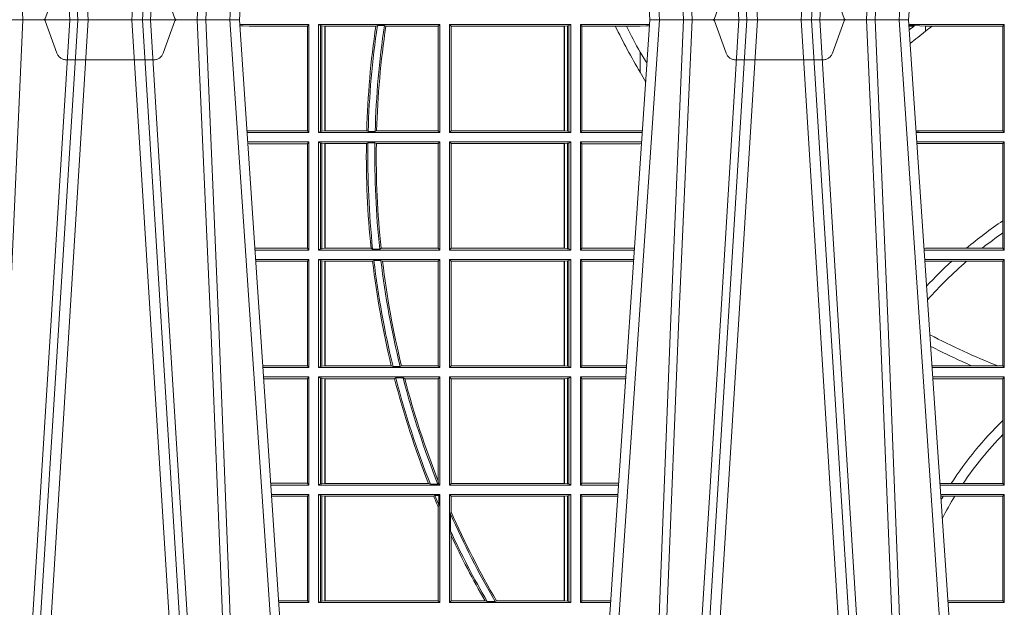
# Model space of a CAD drawing. Units: millimetres. Extents: x 0 to 21000, y 0 to 14850.
# Drawn here: x 8794 to 9076, y 4792 to 4960 of the extents above; entities that cross this region are included whole.
import ezdxf

# ---------------------------------------------------------------- set-up
doc = ezdxf.new("R2010")
doc.units = ezdxf.units.MM
doc.header["$LTSCALE"] = 333.33333
doc.linetypes.add('VERDECKT2', pattern=[4.762499999999999, 3.175, -1.5875])
doc.layers.add('FRW-Rifi ST', color=124, linetype='Continuous', lineweight=15)

# ---------------------------------------------------------------- blocks, each defined once
blk = doc.blocks.new('ST-Block_UT')
at = {"color": 0, "linetype": 'Continuous'}
for p, q in [((-0.291249984502997, -2.947132315966883e-09), (-0.3652499854565008, -2.947132315966883e-09)), ((-0.2728362023835018, -0.2714999980891264), (-0.291249984502997, -2.947132315966883e-09)), ((-0.1921638041735036, -0.2714999980891264), (-0.1737499922514871, -2.947132315966883e-09)), ((-0.09974999129801176, -2.947132315966883e-09), (-0.1737499922515156, -2.947132315966883e-09)), ((-0.07997974157350995, -0.2914999976421484), (-0.09974999129801176, -2.947132315966883e-09))]:
    blk.add_line(p, q, dxfattribs=at)
at = {"color": 0, "linetype": 'Continuous', "lineweight": 0}
for p, q in [((-0.3556051492695076, -0.2914999976421484), (-0.3374890327455091, -2.947132315966883e-09)), ((-0.3345073103905065, -2.947132315966883e-09), (-0.3526233971120121, -0.2914999976421484)), ((-0.3219926893715126, -2.947132315966883e-09), (-0.3038765728474857, -0.2914999976421484)), ((-0.3008948504925115, -0.2914999976421484), (-0.31901096701651, -2.947132315966883e-09)), ((-0.2939822614195009, -2.947132315966883e-09), (-0.2748902082444999, -0.2814999960031344)), ((-0.1710177451375046, -2.947132315966883e-09), (-0.1901097685100126, -0.2814999960031344)), ((-0.1641051411629917, -0.2914999976421484), (-0.1459890395404955, -2.947132315966883e-09)), ((-0.1430073022845022, -2.947132315966883e-09), (-0.1611234039069984, -0.2914999976421484)), ((-0.1304926812649967, -2.947132315966883e-09), (-0.1123765870929958, -0.2914999976421484)), ((-0.1093948498370025, -0.2914999976421484), (-0.1275109589099941, -2.947132315966883e-09)), ((-0.1024822533134966, -2.947132315966883e-09), (-0.08339022249001005, -0.2814999960031344))]:
    blk.add_line(p, q, dxfattribs=at)
at = {"color": 0, "linetype": 'VERDECKT2', "lineweight": 5, "ltscale": 0.1}
for points in [[(-0.3092137993799895, 3.251869884479675e-09, -0.3152987888776895), (-0.3096836447714963, 0.0003289848898759828), (-0.313031105595627, 0.009526063681846608, 0.3152987888791577), (-0.3158501834579965, 0.01150000325188216), (-0.3406497683814962, 0.01150000325188216, 0.3152987888791579), (-0.3434688389299936, 0.00952607098585645), (-0.3468163061490941, 0.0003289931802044066, -0.3152987888776896), (-0.3472861524594748, 3.251869884479675e-09)], [(-0.1177138061750043, 3.251869884479675e-09, -0.3152987888776895), (-0.1181836515665111, 0.0003289848898759828), (-0.1215311123906417, 0.009526063681846608, 0.3152987888791577), (-0.1243501902530113, 0.01150000325188216), (-0.149149775176511, 0.01150000325188216, 0.3152987888791579), (-0.1519688457250084, 0.00952607098585645), (-0.1553163129441089, 0.0003289931802044066, -0.3152987888776896), (-0.1557861592544896, 3.251869884479675e-09)]]:
    blk.add_lwpolyline(points, format="xyb", dxfattribs=at)
at = {"color": 0, "linetype": 'Continuous', "lineweight": 0}
for points in [[(-0.3532010555269949, -2.947132315966883e-09), (-0.3570883512500131, -0.08773574527762662), (-0.3602576494220102, -0.1656839728021282), (-0.3645309150219873, -0.2814999960031344)], [(-0.3575749933719976, -0.2841802864936369), (-0.3549931287770107, -0.2436380117801491), (-0.3500690400605038, -0.1656835704711455), (-0.3448957443239919, -0.08283865746514607), (-0.3398126304149969, -2.947132315966883e-09)], [(-0.2989249765875002, -0.2841802864936369), (-0.3015068411829986, -0.2436380117801491), (-0.3064309597019985, -0.1656835704711455), (-0.3116042554379987, -0.08283865746514607), (-0.3166873693469938, -2.947132315966883e-09)], [(-0.3032989144325029, -2.947132315966883e-09), (-0.299411648512006, -0.08773574527762662), (-0.2962423205379991, -0.1656839728021282), (-0.2919690847400034, -0.2814999960031344)], [(-0.2898985683920046, -0.2814999960031344), (-0.2940300345424873, -0.1656839728021282), (-0.2970920741560121, -0.08773574527762662), (-0.3008440971375137, -2.947132315966883e-09)], [(-0.175101408362508, -0.2814999960031344), (-0.170969957113499, -0.1656839728021282), (-0.1679079175000027, -0.08773574527762662), (-0.1641558945179895, -2.947132315966883e-09)], [(-0.1617010623220096, -2.947132315966883e-09), (-0.1655883431434972, -0.08773574527762662), (-0.1687576711179872, -0.1656839728021282), (-0.1730309218170021, -0.2814999960031344)], [(-0.1660750001670124, -0.2841802864936369), (-0.1634931355715139, -0.2436380117801491), (-0.1585690319539879, -0.1656835704711455), (-0.1533957511190067, -0.08283865746514607), (-0.1483126223089926, -2.947132315966883e-09)], [(-0.1074249833824865, -0.2841802864936369), (-0.1100068479780134, -0.2436380117801491), (-0.114930951595511, -0.1656835704711455), (-0.1201042473319944, -0.08283865746514607), (-0.1251873761420086, -2.947132315966883e-09)], [(-0.1117989286784962, -2.947132315966883e-09), (-0.107911647856497, -0.08773574527762662), (-0.1047423273325023, -0.1656839728021282), (-0.1004690766334875, -0.2814999960031344)], [(-0.09839857518699091, -0.2814999960031344), (-0.1025300338864952, -0.1656839728021282), (-0.1055920809509985, -0.08773574527762662), (-0.1093440964820047, -2.947132315966883e-09)]]:
    blk.add_lwpolyline(points, dxfattribs=at)
blk = doc.blocks.new('ST-Block_SeitGitt')
at = {"color": 0, "linetype": 'Continuous', "lineweight": 0}
for p, q in [((0.1286500036716518, -0.001349996783147844), (0.1088415753231686, -0.001349996783147844)), ((0.1098050117492733, -0.0017073004351289), (0.1088604289293471, -0.00162798171521672)), ((0.1088672518241935, -0.001728581141776431), (0.1098050117492733, -0.0017073004351289)), ((0.1115499973297176, -0.001853830770897957), (0.1098050117492733, -0.0017073004351289)), ((0.1282304465770778, -0.001853830770897957), (0.1115499973297176, -0.001853830770897957)), ((0.1286500036716518, -0.001349996783147844), (0.1282304465770778, -0.001853830770897957)), ((0.1282304465770778, -0.03174616443769196), (0.1282304465770778, -0.001853830770897957)), ((0.1286500036716518, -0.001349996783147844), (0.1286500036716518, -0.03224999504939774)), ((0.1313500046730098, -0.001349996783147844), (0.1313500046730098, -0.03224999504939774)), ((0.1313500046730098, -0.001349996783147844), (0.1661499977111873, -0.001349996783147844)), ((0.1319748401641903, -0.00166203955498645), (0.1313500046730098, -0.001349996783147844)), ((0.1319748401641903, -0.03193795355812767), (0.1319748401641903, -0.00166203955498645)), ((0.1319748401641903, -0.00166203955498645), (0.1323715388774929, -0.001735919512185546)), ((0.1323715388774929, -0.001735919512185546), (0.1332243919372615, -0.001838887467357608)), ((0.1323715388774929, -0.03186407360092858), (0.1323715388774929, -0.001735919512185546)), ((0.1332243919372615, -0.001838887467357608), (0.1332695722580013, -0.001838887467357608)), ((0.1332243919372615, -0.001838887467357608), (0.1332243919372615, -0.03176110657707909)), ((0.1332695722580013, -0.001838887467357608), (0.1478035688400325, -0.001838887467357608)), ((0.1332695722580013, -0.03176110657707909), (0.1332695722580013, -0.001838887467357608)), ((0.148258680105215, -0.001629362938302847), (0.1478035688400325, -0.001838887467357608)), ((0.148258680105215, -0.001629362938302847), (0.1502807825803814, -0.001629362938302847)), ((0.1506737112999019, -0.001838887467357608), (0.1502807825803814, -0.001629362938302847)), ((0.1506737112999019, -0.001838887467357608), (0.1656611055135784, -0.001838887467357608)), ((0.1661499977111873, -0.001349996783147844), (0.1656611055135784, -0.001838887467357608)), ((0.1656611055135784, -0.001838887467357608), (0.1656611055135784, -0.03176110657707909)), ((0.1661499977111873, -0.001349996783147844), (0.1661499977111873, -0.03224999504939774)), ((0.1688499987125454, -0.001349996783147844), (0.1688499987125454, -0.03224999504939774)), ((0.203650006651884, -0.001349996783147844), (0.1688499987125454, -0.001349996783147844)), ((0.1688499987125454, -0.001349996783147844), (0.1693388909101543, -0.001838887467357608)), ((0.1693388909101543, -0.001838887467357608), (0.1693388909101543, -0.03176110657707909)), ((0.2017304390668926, -0.001838887467357608), (0.1693388909101543, -0.001838887467357608)), ((0.2017756044864711, -0.001838887467357608), (0.2017304390668926, -0.001838887467357608)), ((0.2017304390668926, -0.03176110657707909), (0.2017304390668926, -0.001838887467357608)), ((0.202628472447401, -0.001735919512185546), (0.2017756044864711, -0.001838887467357608)), ((0.2017756044864711, -0.001838887467357608), (0.2017756044864711, -0.03176110657707909)), ((0.2030251562595424, -0.00166203955498645), (0.202628472447401, -0.001735919512185546)), ((0.202628472447401, -0.03186407360092858), (0.202628472447401, -0.001735919512185546)), ((0.2030251562595424, -0.00166203955498645), (0.203650006651884, -0.001349996783147844)), ((0.2030251562595424, -0.03193795355812767), (0.2030251562595424, -0.00166203955498645)), ((0.203650006651884, -0.001349996783147844), (0.203650006651884, -0.03224999504939774)), ((0.2063499927520809, -0.001349996783147844), (0.2261584477741394, -0.001349996783147844)), ((0.2063499927520809, -0.001349996783147844), (0.2063499927520809, -0.03224999504939774)), ((0.2063499927520809, -0.001349996783147844), (0.206769564747816, -0.001853830770897957)), ((0.206769564747816, -0.001853830770897957), (0.2163219988346157, -0.001853830770897957)), ((0.206769564747816, -0.03174616443769196), (0.206769564747816, -0.001853830770897957)), ((0.2163219988346157, -0.001853830770897957), (0.2194949179887828, -0.001853830770897957)), ((0.2194949179887828, -0.001853830770897957), (0.2234499990940151, -0.001853830770897957)), ((0.2234499990940151, -0.001853830770897957), (0.2251949846744594, -0.0017073004351289)), ((0.2251949846744594, -0.0017073004351289), (0.2261395942902027, -0.001627979465098406)), ((0.22613277119072, -0.001728581745226165), (0.2251949846744594, -0.0017073004351289)), ((0.3276499971747455, -0.001349996783147844), (0.3003415686188191, -0.001349996783147844)), ((0.3050500020384845, -0.001839297714951726), (0.3003552795725852, -0.001552156240194336)), ((0.3003763046443737, -0.001862157802577258), (0.3018568098545131, -0.001833730617846641)), ((0.3018568098545131, -0.001833730617846641), (0.3004481887910231, -0.002922044686300751)), ((0.3069730192422924, -0.001839297714951726), (0.3050500020384845, -0.001839297714951726)), ((0.3050500020384845, -0.001839297714951726), (0.3050500020384845, -0.003240829341422113)), ((0.3272307381033954, -0.001839297714951726), (0.3069730192422924, -0.001839297714951726)), ((0.3272307381033954, -0.001839297714951726), (0.3276499971747455, -0.001349996783147844)), ((0.3272307381033954, -0.03176069679514626), (0.3272307381033954, -0.001839297714951726)), ((0.3276499971747455, -0.001349996783147844), (0.3276499971747455, -0.03224999504939774)), ((0.3050500020384845, -0.003240829341422113), (0.3028992652893123, -0.005050847314606699)), ((0.2234499990940151, -0.009318872828345093), (0.2234499990940151, -0.01502943458811501)), ((0.2234499990940151, -0.01502943458811501), (0.2250375081002289, -0.01787754237264494)), ((0.1115499973297176, -0.03174616443769196), (0.1109067796246563, -0.03180017557735937)), ((0.1286500036716518, -0.03224999504939774), (0.1109372874622068, -0.03224999504939774)), ((0.1282304465770778, -0.03174616443769196), (0.1115499973297176, -0.03174616443769196)), ((0.1286500036716518, -0.03224999504939774), (0.1282304465770778, -0.03174616443769196)), ((0.1319748401641903, -0.03193795355812767), (0.1313500046730098, -0.03224999504939774)), ((0.1313500046730098, -0.03224999504939774), (0.1661499977111873, -0.03224999504939774)), ((0.1319748401641903, -0.03193795355812767), (0.1323715388774929, -0.03186407360092858)), ((0.1323715388774929, -0.03186407360092858), (0.1332243919372615, -0.03176110657707909)), ((0.1332243919372615, -0.03176110657707909), (0.1332695722580013, -0.03176110657707909)), ((0.1332695722580013, -0.03176110657707909), (0.1451832294464168, -0.03176110657707909)), ((0.1455970942974147, -0.03197063180462578), (0.1451832294464168, -0.03176110657707909)), ((0.1455970942974147, -0.03197063180462578), (0.1475978732109127, -0.03197063180462578)), ((0.1480235099792537, -0.03176110657707909), (0.1475978732109127, -0.03197063180462578)), ((0.1480235099792537, -0.03176110657707909), (0.1656611055135784, -0.03176110657707909)), ((0.1661499977111873, -0.03224999504939774), (0.1656611055135784, -0.03176110657707909)), ((0.1688499987125454, -0.03224999504939774), (0.1693388909101543, -0.03176110657707909)), ((0.203650006651884, -0.03224999504939774), (0.1688499987125454, -0.03224999504939774)), ((0.2017304390668926, -0.03176110657707909), (0.1693388909101543, -0.03176110657707909)), ((0.2017756044864711, -0.03176110657707909), (0.2017304390668926, -0.03176110657707909)), ((0.202628472447401, -0.03186407360092858), (0.2017756044864711, -0.03176110657707909)), ((0.2030251562595424, -0.03193795355812767), (0.202628472447401, -0.03186407360092858)), ((0.2030251562595424, -0.03193795355812767), (0.203650006651884, -0.03224999504939774)), ((0.2063499927520809, -0.03224999504939774), (0.206769564747816, -0.03174616443769196)), ((0.2063499927520809, -0.03224999504939774), (0.2240627322432545, -0.03224999504939774)), ((0.206769564747816, -0.03174616443769196), (0.2234499990940151, -0.03174616443769196)), ((0.2234499990940151, -0.03174616443769196), (0.2240932399980409, -0.03180017752538333)), ((0.3024051890254214, -0.03177679188999605), (0.3042177870869693, -0.03181159543649414)), ((0.3042177870869693, -0.03181159543649414), (0.3024150276771991, -0.03192185667020908)), ((0.3276499971747455, -0.03224999504939774), (0.3024372828326136, -0.03224999504936932)), ((0.3050500020384845, -0.03176069679514626), (0.3042177870869693, -0.03181159543649414)), ((0.3272307381033954, -0.03176069679514626), (0.3050500020384845, -0.03176069679514626)), ((0.3272307381033954, -0.03176069679514626), (0.3276499971747455, -0.03224999504939774)), ((0.1286500036716518, -0.03494999605075577), (0.1111204080185644, -0.03494999605075577)), ((0.1115499973297176, -0.03545383038775185), (0.1111523143871693, -0.03542043600995726)), ((0.1282304465770778, -0.03545383038775185), (0.1115499973297176, -0.03545383038775185)), ((0.1286500036716518, -0.03494999605075577), (0.1282304465770778, -0.03545383038775185)), ((0.1282304465770778, -0.0653461632396386), (0.1282304465770778, -0.03545383038775185)), ((0.1286500036716518, -0.03494999605075577), (0.1286500036716518, -0.06584999385134438)), ((0.1313500046730098, -0.03494999605075577), (0.1313500046730098, -0.06584999385134438)), ((0.1313500046730098, -0.03494999605075577), (0.1661499977111873, -0.03494999605075577)), ((0.1319748401641903, -0.03526204126731614), (0.1313500046730098, -0.03494999605075577)), ((0.1319748401641903, -0.06553795608536461), (0.1319748401641903, -0.03526204126731614)), ((0.1319748401641903, -0.03526204126731614), (0.1323715388774929, -0.03533592122451523)), ((0.1323715388774929, -0.03533592122451523), (0.1332243919372615, -0.03543888824836472)), ((0.1323715388774929, -0.06546407612816552), (0.1323715388774929, -0.03533592122451523)), ((0.1332243919372615, -0.03543888824836472), (0.1332695722580013, -0.03543888824836472)), ((0.1332243919372615, -0.03543888824836472), (0.1332243919372615, -0.06536110910431603)), ((0.1332695722580013, -0.03543888824836472), (0.1451053261756954, -0.03543888824836472)), ((0.1332695722580013, -0.06536110910431603), (0.1332695722580013, -0.03543888824836472)), ((0.1455279231071529, -0.03522936302081803), (0.1451053261756954, -0.03543888824836472)), ((0.1455279231071529, -0.03522936302081803), (0.1475281655788478, -0.03522936302081803)), ((0.1479447126388607, -0.03543888824836472), (0.1475281655788478, -0.03522936302081803)), ((0.1479447126388607, -0.03543888824836472), (0.1656611055135784, -0.03543888824836472)), ((0.1661499977111873, -0.03494999605075577), (0.1656611055135784, -0.03543888824836472)), ((0.1656611055135784, -0.03543888824836472), (0.1656611055135784, -0.06536110910431603)), ((0.1661499977111873, -0.03494999605075577), (0.1661499977111873, -0.06584999385134438)), ((0.1688499987125454, -0.03494999605075577), (0.1688499987125454, -0.06584999385134438)), ((0.203650006651884, -0.03494999605075577), (0.1688499987125454, -0.03494999605075577)), ((0.1688499987125454, -0.03494999605075577), (0.1693388909101543, -0.03543888824836472)), ((0.2017304390668926, -0.03543888824836472), (0.1693388909101543, -0.03543888824836472)), ((0.1693388909101543, -0.03543888824836472), (0.1693388909101543, -0.06536110910431603)), ((0.2017756044864711, -0.03543888824836472), (0.2017304390668926, -0.03543888824836472)), ((0.2017304390668926, -0.06536110910431603), (0.2017304390668926, -0.03543888824836472)), ((0.202628472447401, -0.03533592122451523), (0.2017756044864711, -0.03543888824836472)), ((0.2017756044864711, -0.03543888824836472), (0.2017756044864711, -0.06536110910431603)), ((0.2030251562595424, -0.03526204126731614), (0.202628472447401, -0.03533592122451523)), ((0.202628472447401, -0.06546407612816552), (0.202628472447401, -0.03533592122451523)), ((0.2030251562595424, -0.03526204126731614), (0.203650006651884, -0.03494999605075577)), ((0.2030251562595424, -0.06553795608536461), (0.2030251562595424, -0.03526204126731614)), ((0.203650006651884, -0.03494999605075577), (0.203650006651884, -0.06584999385134438)), ((0.2063499927520809, -0.03494999605075577), (0.2238796113904868, -0.03494999605075577)), ((0.2063499927520809, -0.03494999605075577), (0.2063499927520809, -0.06584999385134438)), ((0.2063499927520809, -0.03494999605075577), (0.206769564747816, -0.03545383038775185)), ((0.206769564747816, -0.0653461632396386), (0.206769564747816, -0.03545383038775185)), ((0.206769564747816, -0.03545383038775185), (0.2234499990940151, -0.03545383038775185)), ((0.2234499990940151, -0.03545383038775185), (0.2238477051016332, -0.03542043407315987)), ((0.3276499971747455, -0.03494999605075577), (0.3026204035702733, -0.03494999605075577)), ((0.3042177870869693, -0.03538839938894967), (0.3026436070892657, -0.03529211745816951)), ((0.3026521759904881, -0.03541846055898645), (0.3042177870869693, -0.03538839938894967)), ((0.3050500020384845, -0.03543929803029755), (0.3042177870869693, -0.03538839938894967)), ((0.3272307381033954, -0.03543929803029755), (0.3050500020384845, -0.03543929803029755)), ((0.3272307381033954, -0.03543929803029755), (0.3276499971747455, -0.03494999605075577)), ((0.3272307381033954, -0.05747636827484826), (0.3272307381033954, -0.03543929803029755)), ((0.3276499971747455, -0.03494999605075577), (0.3276499971747455, -0.06584999385134438)), ((0.3272307381033954, -0.06092759641663292), (0.3272307381033954, -0.05747636827484826)), ((0.3272307381033954, -0.0653606993223832), (0.3272307381033954, -0.06092759641663292)), ((0.1282304465770778, -0.0653461632396386), (0.1131819491232022, -0.0653461632396386)), ((0.1286500036716518, -0.06584999385134438), (0.113216120126026, -0.06584999385134438)), ((0.1286500036716518, -0.06584999385134438), (0.1282304465770778, -0.0653461632396386)), ((0.1319748401641903, -0.06553795608536461), (0.1313500046730098, -0.06584999385134438)), ((0.1313500046730098, -0.06584999385134438), (0.1661499977111873, -0.06584999385134438)), ((0.1319748401641903, -0.06553795608536461), (0.1323715388774929, -0.06546407612816552)), ((0.1323715388774929, -0.06546407612816552), (0.1332243919372615, -0.06536110910431603)), ((0.1332243919372615, -0.06536110910431603), (0.1332695722580013, -0.06536110910431603)), ((0.1332695722580013, -0.06536110910431603), (0.1464470863342342, -0.06536110910431603)), ((0.146890842914587, -0.06557062688128212), (0.1464470863342342, -0.06536110910431603)), ((0.146890842914587, -0.06557062688128212), (0.1489019036293087, -0.06557062688128212)), ((0.1493017017841396, -0.06536110910431603), (0.1489019036293087, -0.06557062688128212)), ((0.1493017017841396, -0.06536110910431603), (0.1656611055135784, -0.06536110910431603)), ((0.1661499977111873, -0.06584999385134438), (0.1656611055135784, -0.06536110910431603)), ((0.1688499987125454, -0.06584999385134438), (0.1693388909101543, -0.06536110910431603)), ((0.203650006651884, -0.06584999385134438), (0.1688499987125454, -0.06584999385134438)), ((0.2017304390668926, -0.06536110910431603), (0.1693388909101543, -0.06536110910431603)), ((0.2017756044864711, -0.06536110910431603), (0.2017304390668926, -0.06536110910431603)), ((0.202628472447401, -0.06546407612816552), (0.2017756044864711, -0.06536110910431603)), ((0.2030251562595424, -0.06553795608536461), (0.202628472447401, -0.06546407612816552)), ((0.2030251562595424, -0.06553795608536461), (0.203650006651884, -0.06584999385134438)), ((0.2063499927520809, -0.06584999385134438), (0.206769564747816, -0.0653461632396386)), ((0.2063499927520809, -0.06584999385134438), (0.22178389589115, -0.06584999385134438)), ((0.206769564747816, -0.0653461632396386), (0.2218180669493108, -0.06534616323961018)), ((0.3050500020384845, -0.0653606993223832), (0.3046844488119973, -0.0653830550860448)), ((0.3276499971747455, -0.06584999385134438), (0.3047161177525481, -0.06584999385134438)), ((0.3168085232377109, -0.0653606993223832), (0.3050500020384845, -0.0653606993223832)), ((0.3212979897856769, -0.0653606993223832), (0.3168085232377109, -0.0653606993223832)), ((0.3272307381033954, -0.0653606993223832), (0.3212979897856769, -0.0653606993223832)), ((0.3272307381033954, -0.0653606993223832), (0.3276499971747455, -0.06584999385134438)), ((0.1286500036716518, -0.06854999485270241), (0.1133992406823836, -0.06854999485273083)), ((0.1282304465770778, -0.06905383291498879), (0.1134334121905454, -0.06905383291498879)), ((0.1286500036716518, -0.06854999485270241), (0.1282304465770778, -0.06905383291498879)), ((0.1282304465770778, -0.09894616576687554), (0.1282304465770778, -0.06905383291498879)), ((0.1286500036716518, -0.06854999485270241), (0.1286500036716518, -0.09944999637858132)), ((0.1313500046730098, -0.06854999485270241), (0.1661499977111873, -0.06854999485270241)), ((0.1313500046730098, -0.06854999485270241), (0.1313500046730098, -0.09944999637858132)), ((0.1319748401641903, -0.06886204006926278), (0.1313500046730098, -0.06854999485270241)), ((0.1319748401641903, -0.06886204006926278), (0.1323715388774929, -0.06893592002646187)), ((0.1319748401641903, -0.09913795116202095), (0.1319748401641903, -0.06886204006926278)), ((0.1323715388774929, -0.06893592002646187), (0.1332243919372615, -0.06903888705031136)), ((0.1323715388774929, -0.09906407120482186), (0.1323715388774929, -0.06893592002646187)), ((0.1332243919372615, -0.06903888705031136), (0.1332695722580013, -0.06903888705031136)), ((0.1332243919372615, -0.06903888705031136), (0.1332243919372615, -0.09896110418097237)), ((0.1332695722580013, -0.06903888705031136), (0.146856480836874, -0.06903888705031136)), ((0.1332695722580013, -0.09896110418097237), (0.1332695722580013, -0.06903888705031136)), ((0.1472541630268154, -0.06882936182276467), (0.146856480836874, -0.06903888705031136)), ((0.1472541630268154, -0.06882936182276467), (0.1492681443691311, -0.06882936182276467)), ((0.1497157454490718, -0.06903888705031136), (0.1492681443691311, -0.06882936182276467)), ((0.1497157454490718, -0.06903888705031136), (0.1656611055135784, -0.06903888705031136)), ((0.1661499977111873, -0.06854999485270241), (0.1656611055135784, -0.06903888705031136)), ((0.1656611055135784, -0.06903888705031136), (0.1656611055135784, -0.09896110418097237)), ((0.1661499977111873, -0.06854999485270241), (0.1661499977111873, -0.09944999637858132)), ((0.203650006651884, -0.06854999485270241), (0.1688499987125454, -0.06854999485270241)), ((0.1688499987125454, -0.06854999485270241), (0.1688499987125454, -0.09944999637858132)), ((0.1688499987125454, -0.06854999485270241), (0.1693388909101543, -0.06903888705031136)), ((0.2017304390668926, -0.06903888705031136), (0.1693388909101543, -0.06903888705031136)), ((0.1693388909101543, -0.06903888705031136), (0.1693388909101543, -0.09896110418097237)), ((0.2017756044864711, -0.06903888705031136), (0.2017304390668926, -0.06903888705031136)), ((0.2017304390668926, -0.09896110418097237), (0.2017304390668926, -0.06903888705031136)), ((0.202628472447401, -0.06893592002646187), (0.2017756044864711, -0.06903888705031136)), ((0.2017756044864711, -0.06903888705031136), (0.2017756044864711, -0.09896110418097237)), ((0.2030251562595424, -0.06886204006926278), (0.202628472447401, -0.06893592002646187)), ((0.202628472447401, -0.09906407120482186), (0.202628472447401, -0.06893592002646187)), ((0.2030251562595424, -0.06886204006926278), (0.203650006651884, -0.06854999485270241)), ((0.2030251562595424, -0.09913795116202095), (0.2030251562595424, -0.06886204006926278)), ((0.203650006651884, -0.06854999485270241), (0.203650006651884, -0.09944999637858132)), ((0.2063499927520809, -0.06854999485270241), (0.2216007750383824, -0.06854999485273083)), ((0.2063499927520809, -0.06854999485270241), (0.2063499927520809, -0.09944999637858132)), ((0.2063499927520809, -0.06854999485270241), (0.206769564747816, -0.06905383291498879)), ((0.206769564747816, -0.06905383291498879), (0.2215666034749404, -0.06905383291498879)), ((0.206769564747816, -0.09894616576687554), (0.206769564747816, -0.06905383291498879)), ((0.3276499971747455, -0.06854999485270241), (0.304899238490151, -0.06854999485267399)), ((0.3050500020384845, -0.06903929683224419), (0.3049319343723766, -0.06903207523205879)), ((0.3126119166612682, -0.06903929683224419), (0.3050500020384845, -0.06903929683224419)), ((0.3168744161725101, -0.06903929683224419), (0.3126119166612682, -0.06903929683224419)), ((0.3272307381033954, -0.06903929683224419), (0.3168744161725101, -0.06903929683224419)), ((0.3272307381033954, -0.06903929683224419), (0.3276499971747455, -0.06854999485270241)), ((0.3272307381033954, -0.09896069439903954), (0.3272307381033954, -0.06903929683224419)), ((0.3276499971747455, -0.06854999485270241), (0.3276499971747455, -0.09944999637858132)), ((0.1282304465770778, -0.09894616576687554), (0.1154607820396336, -0.09894616576687554)), ((0.1286500036716518, -0.09944999637858132), (0.1154949530425142, -0.09944999637858132)), ((0.1286500036716518, -0.09944999637858132), (0.1282304465770778, -0.09894616576687554)), ((0.1319748401641903, -0.09913795116202095), (0.1313500046730098, -0.09944999637858132)), ((0.1313500046730098, -0.09944999637858132), (0.1661499977111873, -0.09944999637858132)), ((0.1319748401641903, -0.09913795116202095), (0.1323715388774929, -0.09906407120482186)), ((0.1323715388774929, -0.09906407120482186), (0.1332243919372615, -0.09896110418097237)), ((0.1332243919372615, -0.09896110418097237), (0.1332695722580013, -0.09896110418097237)), ((0.1332695722580013, -0.09896110418097237), (0.1522326707840023, -0.09896110418097237)), ((0.1527152597904262, -0.09917062940851906), (0.1522326707840023, -0.09896110418097237)), ((0.1527152597904262, -0.09917062940851906), (0.1547740936279354, -0.09917062940851906)), ((0.1551547139883098, -0.09896110418097237), (0.1547740936279354, -0.09917062940851906)), ((0.1551547139883098, -0.09896110418097237), (0.1656611055135784, -0.09896110418097237)), ((0.1661499977111873, -0.09944999637858132), (0.1656611055135784, -0.09896110418097237)), ((0.1688499987125454, -0.09944999637858132), (0.1693388909101543, -0.09896110418097237)), ((0.203650006651884, -0.09944999637858132), (0.1688499987125454, -0.09944999637858132)), ((0.2017304390668926, -0.09896110418097237), (0.1693388909101543, -0.09896110418097237)), ((0.2017756044864711, -0.09896110418097237), (0.2017304390668926, -0.09896110418097237)), ((0.202628472447401, -0.09906407120482186), (0.2017756044864711, -0.09896110418097237)), ((0.2030251562595424, -0.09913795116202095), (0.202628472447401, -0.09906407120482186)), ((0.2030251562595424, -0.09913795116202095), (0.203650006651884, -0.09944999637858132)), ((0.2063499927520809, -0.09944999637858132), (0.206769564747816, -0.09894616576687554)), ((0.2063499927520809, -0.09944999637858132), (0.219505059286405, -0.09944999637858132)), ((0.206769564747816, -0.09894616576687554), (0.2195392303445942, -0.09894616576684712)), ((0.3183740094304142, -0.09896069439903954), (0.3069617672561264, -0.09896069439903954)), ((0.3276499971747455, -0.09944999637858132), (0.3069949529250664, -0.0994499963785529)), ((0.3257889539003429, -0.09896069439903954), (0.3183740094304142, -0.09896069439903954)), ((0.3272307381033954, -0.09896069439903954), (0.3257889539003429, -0.09896069439903954)), ((0.3272307381033954, -0.09896069439903954), (0.3276499971747455, -0.09944999637858132)), ((0.1286500036716518, -0.1021499973799394), (0.1156780735988434, -0.1021499973799678)), ((0.1282304465770778, -0.1026538279916451), (0.1157122446016956, -0.1026538279916451)), ((0.1286500036716518, -0.1021499973799394), (0.1282304465770778, -0.1026538279916451)), ((0.1282304465770778, -0.1325461682941125), (0.1282304465770778, -0.1026538279916451)), ((0.1286500036716518, -0.1021499973799394), (0.1286500036716518, -0.1330499914552377)), ((0.1313500046730098, -0.1021499973799394), (0.1313500046730098, -0.1330499914552377)), ((0.1313500046730098, -0.1021499973799394), (0.1661499977111873, -0.1021499973799394)), ((0.1319748401641903, -0.1024620425964997), (0.1313500046730098, -0.1021499973799394)), ((0.1319748401641903, -0.1327379611398385), (0.1319748401641903, -0.1024620425964997)), ((0.1319748401641903, -0.1024620425964997), (0.1323715388774929, -0.1025359225536988)), ((0.1323715388774929, -0.1025359225536988), (0.1332243919372615, -0.1026388895775483)), ((0.1323715388774929, -0.1326640811826394), (0.1323715388774929, -0.1025359225536988)), ((0.1332243919372615, -0.1026388895775483), (0.1332695722580013, -0.1026388895775483)), ((0.1332243919372615, -0.1026388895775483), (0.1332243919372615, -0.1325610992576287)), ((0.1332695722580013, -0.1026388895775483), (0.153151714801794, -0.1026388895775483)), ((0.1332695722580013, -0.1325610992576287), (0.1332695722580013, -0.1026388895775483)), ((0.1535310089588222, -0.1024293643500016), (0.153151714801794, -0.1026388895775483)), ((0.1535310089588222, -0.1024293643500016), (0.1555967122316417, -0.1024293643500016)), ((0.1560847699642238, -0.1026388895775483), (0.1555967122316417, -0.1024293643500016)), ((0.1560847699642238, -0.1026388895775483), (0.1656611055135784, -0.1026388895775483)), ((0.1661499977111873, -0.1021499973799394), (0.1656611055135784, -0.1026388895775483)), ((0.1656611055135784, -0.1026388895775483), (0.1656611055135784, -0.131896879997413)), ((0.1661499977111873, -0.1021499973799394), (0.1661499977111873, -0.1330499914552377)), ((0.1688499987125454, -0.1021499973799394), (0.1688499987125454, -0.1330499914552377)), ((0.203650006651884, -0.1021499973799394), (0.1688499987125454, -0.1021499973799394)), ((0.1688499987125454, -0.1021499973799394), (0.1693388909101543, -0.1026388895775483)), ((0.1693388909101543, -0.1026388895775483), (0.1693388909101543, -0.1325610992576287)), ((0.2017304390668926, -0.1026388895775483), (0.1693388909101543, -0.1026388895775483)), ((0.2017756044864711, -0.1026388895775483), (0.2017304390668926, -0.1026388895775483)), ((0.2017304390668926, -0.1325610992576287), (0.2017304390668926, -0.1026388895775483)), ((0.202628472447401, -0.1025359225536988), (0.2017756044864711, -0.1026388895775483)), ((0.2017756044864711, -0.1026388895775483), (0.2017756044864711, -0.1325610992576287)), ((0.2030251562595424, -0.1024620425964997), (0.202628472447401, -0.1025359225536988)), ((0.202628472447401, -0.1326640811826394), (0.202628472447401, -0.1025359225536988)), ((0.2030251562595424, -0.1024620425964997), (0.203650006651884, -0.1021499973799394)), ((0.2030251562595424, -0.1327379611398385), (0.2030251562595424, -0.1024620425964997)), ((0.203650006651884, -0.1021499973799394), (0.203650006651884, -0.1330499914552377)), ((0.2063499927520809, -0.1021499973799394), (0.2193219384336942, -0.1021499973799678)), ((0.2063499927520809, -0.1021499973799394), (0.2063499927520809, -0.1330499914552377)), ((0.2063499927520809, -0.1021499973799394), (0.206769564747816, -0.1026538279916451)), ((0.206769564747816, -0.1026538279916451), (0.2192877673755333, -0.1026538279916451)), ((0.206769564747816, -0.1325461682941125), (0.206769564747816, -0.1026538279916451)), ((0.3276499971747455, -0.1021499973799394), (0.3071780736627261, -0.1021499973799394)), ((0.3272307381033954, -0.1026392993594811), (0.3072112593316945, -0.1026392993594811)), ((0.3272307381033954, -0.1026392993594811), (0.3276499971747455, -0.1021499973799394)), ((0.3272307381033954, -0.1146128890182183), (0.3272307381033954, -0.1026392993594811)), ((0.3276499971747455, -0.1021499973799394), (0.3276499971747455, -0.1330499914552377)), ((0.3272307381033954, -0.1186253172423051), (0.3272307381033954, -0.1146128890182183)), ((0.3272307381033954, -0.1325606969262765), (0.3272307381033954, -0.1186253172423051)), ((0.1657570242881832, -0.1326570180322335), (0.1656611055135784, -0.131896879997413)), ((0.1282304465770778, -0.1325461682941125), (0.1177396149561503, -0.1325461682941125)), ((0.1286500036716518, -0.1330499914552377), (0.1177737854536645, -0.1330499914552377)), ((0.1286500036716518, -0.1330499914552377), (0.1282304465770778, -0.1325461682941125)), ((0.1319748401641903, -0.1327379611398385), (0.1313500046730098, -0.1330499914552377)), ((0.1313500046730098, -0.1330499914552377), (0.1661499977111873, -0.1330499914552377)), ((0.1319748401641903, -0.1327379611398385), (0.1323715388774929, -0.1326640811826394)), ((0.1323715388774929, -0.1326640811826394), (0.1332243919372615, -0.1325610992576287)), ((0.1332243919372615, -0.1325610992576287), (0.1332695722580013, -0.1325610992576287)), ((0.1332695722580013, -0.1325610992576287), (0.1628707140684185, -0.1325610992576287)), ((0.1634047418832836, -0.1327706244851754), (0.1628707140684185, -0.1325610992576287)), ((0.1634047418832836, -0.1327706244851754), (0.1655574381351528, -0.1327706244851754)), ((0.1657570242881832, -0.1326570180322335), (0.1655574381351528, -0.1327706244851754)), ((0.1661499977111873, -0.1330499914552377), (0.1657570242881832, -0.1326570180322335)), ((0.1688499987125454, -0.1330499914552377), (0.1693388909101543, -0.1325610992576287)), ((0.203650006651884, -0.1330499914552377), (0.1688499987125454, -0.1330499914552377)), ((0.2017304390668926, -0.1325610992576287), (0.1693388909101543, -0.1325610992576287)), ((0.2017756044864711, -0.1325610992576287), (0.2017304390668926, -0.1325610992576287)), ((0.202628472447401, -0.1326640811826394), (0.2017756044864711, -0.1325610992576287)), ((0.2030251562595424, -0.1327379611398385), (0.202628472447401, -0.1326640811826394)), ((0.2030251562595424, -0.1327379611398385), (0.203650006651884, -0.1330499914552377)), ((0.2063499927520809, -0.1330499914552377), (0.206769564747816, -0.1325461682941125)), ((0.2063499927520809, -0.1330499914552377), (0.2172262231869979, -0.1330499914552377)), ((0.206769564747816, -0.1325461682941125), (0.2172603937398492, -0.1325461682940841)), ((0.3124708026647625, -0.1325606969262765), (0.3092406024286447, -0.1325606969262481)), ((0.3276499971747455, -0.1330499914552377), (0.3092737875923035, -0.1330499914552377)), ((0.3158780574798641, -0.1325606969262765), (0.3124708026647625, -0.1325606969262765)), ((0.3272307381033954, -0.1325606969262765), (0.3158780574798641, -0.1325606969262765)), ((0.3272307381033954, -0.1325606969262765), (0.3276499971747455, -0.1330499914552377)), ((0.1286500036716518, -0.1357499924565957), (0.1179569060099936, -0.1357499924566241)), ((0.1282304465770778, -0.1362538305188821), (0.1179910775181838, -0.1362538305188821)), ((0.1286500036716518, -0.1357499924565957), (0.1282304465770778, -0.1362538305188821)), ((0.1282304465770778, -0.1661461559201882), (0.1282304465770778, -0.1362538305188821)), ((0.1286500036716518, -0.1357499924565957), (0.1286500036716518, -0.1666499939824746)), ((0.1313500046730098, -0.1357499924565957), (0.1661499977111873, -0.1357499924565957)), ((0.1313500046730098, -0.1357499924565957), (0.1313500046730098, -0.1666499939824746)), ((0.1319748401641903, -0.1360620376731561), (0.1313500046730098, -0.1357499924565957)), ((0.1319748401641903, -0.1663379487659142), (0.1319748401641903, -0.1360620376731561)), ((0.1319748401641903, -0.1360620376731561), (0.1323715388774929, -0.1361359176303552)), ((0.1323715388774929, -0.1361359176303552), (0.1332243919372615, -0.1362388846542046)), ((0.1323715388774929, -0.1662640688087151), (0.1323715388774929, -0.1361359176303552)), ((0.1332243919372615, -0.1362388846542046), (0.1332695722580013, -0.1362388846542046)), ((0.1332243919372615, -0.1362388846542046), (0.1332243919372615, -0.1661611017848657)), ((0.1332695722580013, -0.1362388846542046), (0.164354974031454, -0.1362388846542046)), ((0.1332695722580013, -0.1661611017848657), (0.1332695722580013, -0.1362388846542046)), ((0.1647223919630108, -0.1360293594266579), (0.164354974031454, -0.1362388846542046)), ((0.1647223919630108, -0.1360293594266579), (0.1658706307411251, -0.1360293594266579)), ((0.1661499977111873, -0.1357499924565957), (0.1658706307411251, -0.1360293594266579)), ((0.1658706307411251, -0.1360293594266579), (0.1658706307411251, -0.138768177952926)), ((0.1661499977111873, -0.1357499924565957), (0.1661499977111873, -0.1666499939824746)), ((0.203650006651884, -0.1357499924565957), (0.1688499987125454, -0.1357499924565957)), ((0.1688499987125454, -0.1357499924565957), (0.1688499987125454, -0.1666499939824746)), ((0.1688499987125454, -0.1357499924565957), (0.1693388909101543, -0.1362388846542046)), ((0.2017304390668926, -0.1362388846542046), (0.1693388909101543, -0.1362388846542046)), ((0.1693388909101543, -0.1362388846542046), (0.1693388909101543, -0.140685793485801)), ((0.2017756044864711, -0.1362388846542046), (0.2017304390668926, -0.1362388846542046)), ((0.2017304390668926, -0.1661611017848657), (0.2017304390668926, -0.1362388846542046)), ((0.202628472447401, -0.1361359176303552), (0.2017756044864711, -0.1362388846542046)), ((0.2017756044864711, -0.1362388846542046), (0.2017756044864711, -0.1661611017848657)), ((0.2030251562595424, -0.1360620376731561), (0.202628472447401, -0.1361359176303552)), ((0.202628472447401, -0.1662640688087151), (0.202628472447401, -0.1361359176303552)), ((0.2030251562595424, -0.1360620376731561), (0.203650006651884, -0.1357499924565957)), ((0.2030251562595424, -0.1663379487659142), (0.2030251562595424, -0.1360620376731561)), ((0.203650006651884, -0.1357499924565957), (0.203650006651884, -0.1666499939824746)), ((0.2063499927520809, -0.1357499924565957), (0.2170431023342587, -0.1357499924566241)), ((0.2063499927520809, -0.1357499924565957), (0.2063499927520809, -0.1666499939824746)), ((0.2063499927520809, -0.1357499924565957), (0.206769564747816, -0.1362538305188821)), ((0.206769564747816, -0.1362538305188821), (0.2170089307708167, -0.1362538305188821)), ((0.206769564747816, -0.1661461559201882), (0.206769564747816, -0.1362538305188821)), ((0.3276499971747455, -0.1357499924565957), (0.3094569083299348, -0.1357499924565957)), ((0.310184949636465, -0.1362393018867181), (0.3094900945042127, -0.1362393018867181)), ((0.3135021194815693, -0.1362393018867181), (0.310184949636465, -0.1362393018867181)), ((0.3272307381033954, -0.1362393018867181), (0.3135021194815693, -0.1362393018867181)), ((0.3272307381033954, -0.1362393018867181), (0.3276499971747455, -0.1357499924565957)), ((0.3272307381033954, -0.1661606994535134), (0.3272307381033954, -0.1362393018867181)), ((0.3276499971747455, -0.1357499924565957), (0.3276499971747455, -0.1666499939824746)), ((0.1656611055135784, -0.1393457320596383), (0.1658706307411251, -0.138768177952926)), ((0.1656611055135784, -0.1393457320596383), (0.1656611055135784, -0.1661611017848657)), ((0.1693388909101543, -0.140685793485801), (0.1691293656826076, -0.1412496981288598)), ((0.1691293656826076, -0.1460934099818871), (0.1691293656826076, -0.1412496981288598)), ((0.1691293656826076, -0.1460934099818871), (0.1693388909101543, -0.1475331005717919)), ((0.1693388909101543, -0.1475331005717919), (0.1693388909101543, -0.1661611017848657)), ((0.1282304465770778, -0.1661461559201882), (0.1200184468619625, -0.1661461559201882)), ((0.1286500036716518, -0.1666499939824746), (0.1282304465770778, -0.1661461559201882)), ((0.1323715388774929, -0.1662640688087151), (0.1332243919372615, -0.1661611017848657)), ((0.1332243919372615, -0.1661611017848657), (0.1332695722580013, -0.1661611017848657)), ((0.1332695722580013, -0.1661611017848657), (0.1656611055135784, -0.1661611017848657)), ((0.1661499977111873, -0.1666499939824746), (0.1656611055135784, -0.1661611017848657)), ((0.1688499987125454, -0.1666499939824746), (0.1693388909101543, -0.1661611017848657)), ((0.1790610194206295, -0.1661611017848657), (0.1693388909101543, -0.1661611017848657)), ((0.1796662300825176, -0.1663706270124123), (0.1790610194206295, -0.1661611017848657)), ((0.1823429256677684, -0.1661611017848657), (0.1819794267416057, -0.1663706270124123)), ((0.2017304390668926, -0.1661611017848657), (0.1823429256677684, -0.1661611017848657)), ((0.2017756044864711, -0.1661611017848657), (0.2017304390668926, -0.1661611017848657)), ((0.202628472447401, -0.1662640688087151), (0.2017756044864711, -0.1661611017848657)), ((0.2063499927520809, -0.1666499939824746), (0.206769564747816, -0.1661461559201882)), ((0.206769564747816, -0.1661461559201882), (0.2149815581457517, -0.1661461559201882)), ((0.3272307381033954, -0.1661606994535134), (0.3115194376012198, -0.1661606994535134)), ((0.3272307381033954, -0.1661606994535134), (0.3276499971747455, -0.1666499939824746)), ((0.1286500036716518, -0.1666499939824746), (0.1200526183701243, -0.1666499939824746)), ((0.1319748401641903, -0.1663379487659142), (0.1313500046730098, -0.1666499939824746)), ((0.1313500046730098, -0.1666499939824746), (0.1661499977111873, -0.1666499939824746)), ((0.1319748401641903, -0.1663379487659142), (0.1323715388774929, -0.1662640688087151)), ((0.203650006651884, -0.1666499939824746), (0.1688499987125454, -0.1666499939824746)), ((0.1796662300825176, -0.1663706270124123), (0.1819794267416057, -0.1663706270124123)), ((0.2030251562595424, -0.1663379487659142), (0.202628472447401, -0.1662640688087151)), ((0.2030251562595424, -0.1663379487659142), (0.203650006651884, -0.1666499939824746)), ((0.2063499927520809, -0.1666499939824746), (0.2149473865822529, -0.1666499939824746)), ((0.3276499971747455, -0.1666499939824746), (0.3115526227648218, -0.1666499939824746))]:
    blk.add_line(p, q, dxfattribs=at)
blk.add_lwpolyline([(0.2234499990940151, -0.009318872828345093), (0.2249487876892147, -0.0117533081288741), (0.2254043353188706, -0.01246890734978479)], dxfattribs=at)
for centre, radius, start, end in [((0.4000000000000057, -0.03899999674811738), 0.2549195608716614, 171.6177919456219, 178.3727664904327), ((0.4000000000000057, -0.03899999674811738), 0.2545000000000002, 171.5561891968386, 178.4172721424342), ((0.4000000000000057, -0.03899999674811738), 0.2525000000000003, 171.4888131952118, 178.4047324564127), ((0.4000000000000057, -0.03899999674811738), 0.2520804391283391, 171.5226941255462, 178.3544343355089), ((0.4000000000000057, 0.08900000325186852), 0.2049195608716612, 206.318677290123, 210.5080802452862), ((0.4000000000000057, 0.08900000325186852), 0.2020804391283391, 206.7175371802726, 209.1129832264457), ((0.4000000000000057, -0.1314999967481185), 0.1595804391283392, 125.6581070350172, 126.5124707078618), ((0.3999704221252216, -0.1315127420022577), 0.1594221449405972, 127.5095609551561, 128.5087808353459), ((0.4000000000000057, -0.03899999674811738), 0.2549195608716612, 179.1995782308294, 185.9355398854034), ((0.4000000000000057, -0.03899999674811738), 0.2545000000000005, 179.1510832614195, 185.992787859481), ((0.4000000000000057, -0.03899999674811738), 0.2525000000000003, 179.1443586704069, 186.0404314285927), ((0.4000000000000057, -0.03899999674811738), 0.2520804391283393, 179.1905626752983, 186.0026347272162), ((0.4000000000000057, -0.164499996748134), 0.1294195608716614, 124.2132106488497, 130.0012634598), ((0.4000000000000057, -0.164499996748134), 0.1265804391283391, 125.0916158530202, 128.444401845636), ((0.4000000000000057, -0.03899999674811738), 0.2549195608716612, 186.7672712573228, 193.6043439629107), ((0.4000000000000057, -0.03899999674811738), 0.2545000000000002, 186.7309797226673, 193.6757457485758), ((0.4000000000000057, -0.03899999674811738), 0.2525000000000002, 186.7845440037757, 193.7861995448469), ((0.4000000000000057, -0.03899999674811738), 0.2520804391283393, 186.8438519216819, 193.7605640840514), ((0.4000000000000057, -0.164499996748134), 0.1294195608716613, 132.4720834879754, 136.9564449926275), ((0.4000000000000057, -0.164499996748134), 0.1265804391283393, 131.04880406806, 138.1701483101591), ((0.4000000000000057, 0.08900000325186852), 0.2020804391283391, 242.3943017880806, 248.4547954351945), ((0.4000000000000057, 0.08900000325186852), 0.2049195608716611, 242.8792330664376, 246.5260639862472), ((0.4000000000000057, -0.03899999674811738), 0.254919560871661, 194.4563893650404, 201.5320784822894), ((0.4000000000000057, -0.03899999674811738), 0.2545000000000002, 194.4320292243152, 201.6200828457993), ((0.4000000000000057, -0.03899999674811738), 0.2525000000000004, 194.548853630735, 201.8000624096966), ((0.4000000000000057, -0.03899999674811738), 0.2520804391283395, 194.6228161585472, 201.6244211353358), ((0.4000000000000057, -0.1894999967481397), 0.1044195608716615, 134.1782583613758, 146.95528181183), ((0.4000000000000057, -0.1894999967481397), 0.1015804391283395, 135.7556555683415, 145.9072569949618), ((0.4000000000000057, -0.03899999674811738), 0.2549195608716613, 202.4234852258972, 203.1809857833533), ((0.4000000000000057, -0.03899999674811738), 0.2545000000000003, 202.411434297295, 203.080025730345), ((0.4000000000000057, -0.1894999967481397), 0.1044195608716611, 149.3318815480078, 150.0084834187853), ((0.4000000000000057, -0.1894999967481397), 0.1015804391283391, 148.3774941267888, 152.4739330429639), ((0.4000000000000057, -0.03899999674811738), 0.252080439128339, 203.7900431783656, 210.2946203742251), ((0.4000000000000057, -0.03899999674811738), 0.2525000000000002, 203.8879496159083, 210.2940628638646), ((0.4000000000000057, -0.03899999674811738), 0.2545000000000003, 204.8850602593509, 210.0313647650346), ((0.4000000000000057, -0.03899999674811738), 0.254919560871661, 205.1984192983699, 209.9225158596613)]:
    blk.add_arc(centre, radius, start, end, dxfattribs=at)
blk = doc.blocks.new('ST-Block')
at = {"color": 0, "xscale": -1, "rotation": 180}
blk.add_blockref('ST-Block_UT', (0.4000000000000057, 0.3314999967481356), dxfattribs=at)
at = {"color": 0}
for name, p in [('ST-Block_SeitGitt', (0, 0.3314999967481072)), ('ST-Block_UT', (0.4000000000000057, 0.3314999967481356))]:
    blk.add_blockref(name, p, dxfattribs=at)

msp = doc.modelspace()

# ---------------------------------------------------------------- block references
at = {"layer": 'FRW-Rifi ST', "xscale": 1000, "yscale": 1000, "zscale": 1000}
msp.add_blockref('ST-Block', (8748.48055630822, 4628.31580111607), dxfattribs=at)

doc.saveas('drawing.dxf')
